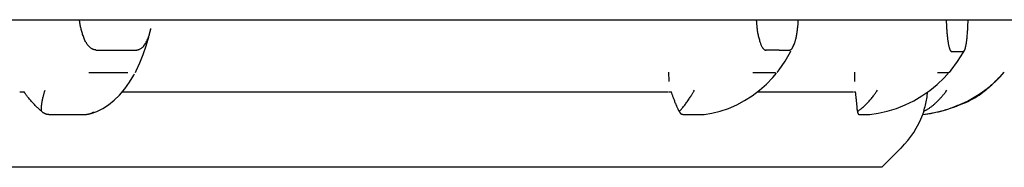
# Model space of a CAD drawing. Extents: x 100 to 4100, y 100 to 2870.
# Drawn here: x 1304 to 1309, y 1661 to 1662 of the extents above; entities that cross this region are included whole.
import ezdxf

# ---------------------------------------------------------------- set-up
doc = ezdxf.new("R2010")
doc.units = 0
doc.header["$LTSCALE"] = 8
doc.layers.add('2-0', color=5, linetype='CONTINUOUS')

msp = doc.modelspace()

# ---------------------------------------------------------------- linework, layer by layer
at = {"layer": '2-0', "color": 5, "linetype": 'CONTINUOUS'}
for p, q in [((1289.1282, 1662.0906), (1311.1282, 1662.0906)), ((1304.6214, 1662.0868), (1304.6209, 1662.0906)), ((1304.6216, 1662.0854), (1304.6214, 1662.0868)), ((1304.6219, 1662.0838), (1304.6216, 1662.0854)), ((1304.6222, 1662.0819), (1304.6219, 1662.0838)), ((1304.6225, 1662.0797), (1304.6222, 1662.0819)), ((1304.6229, 1662.0773), (1304.6225, 1662.0797)), ((1304.6233, 1662.0747), (1304.6229, 1662.0773)), ((1304.6238, 1662.0718), (1304.6233, 1662.0747)), ((1304.6243, 1662.0687), (1304.6238, 1662.0718)), ((1308.1279, 1662.0906), (1308.1283, 1662.0853)), ((1308.1283, 1662.0853), (1308.1285, 1662.083)), ((1308.1285, 1662.083), (1308.1287, 1662.0803)), ((1308.1287, 1662.0803), (1308.129, 1662.0772)), ((1308.129, 1662.0772), (1308.1293, 1662.0737)), ((1308.1293, 1662.0737), (1308.1296, 1662.0699)), ((1308.3447, 1662.0687), (1308.345, 1662.0723)), ((1308.345, 1662.0723), (1308.3453, 1662.0756)), ((1308.3453, 1662.0756), (1308.3456, 1662.0786)), ((1308.3456, 1662.0786), (1308.3458, 1662.0812)), ((1308.3458, 1662.0812), (1308.346, 1662.0834)), ((1308.346, 1662.0834), (1308.3461, 1662.0853)), ((1308.3461, 1662.0853), (1308.3465, 1662.0906)), ((1309.1122, 1662.0906), (1309.1123, 1662.0878)), ((1309.1123, 1662.0878), (1309.1124, 1662.0866)), ((1309.1124, 1662.0866), (1309.1124, 1662.0851)), ((1309.1124, 1662.0851), (1309.1125, 1662.0834)), ((1309.1125, 1662.0834), (1309.1126, 1662.0814)), ((1309.1126, 1662.0814), (1309.1127, 1662.0792)), ((1309.1127, 1662.0792), (1309.1128, 1662.0767)), ((1309.1128, 1662.0767), (1309.1129, 1662.0739)), ((1309.1129, 1662.0739), (1309.1131, 1662.0708)), ((1309.1131, 1662.0708), (1309.1132, 1662.0676)), ((1309.225, 1662.0678), (1309.2251, 1662.0715)), ((1309.2251, 1662.0715), (1309.2253, 1662.0749)), ((1309.2253, 1662.0749), (1309.2254, 1662.078)), ((1309.2254, 1662.078), (1309.2255, 1662.0807)), ((1309.2255, 1662.0807), (1309.2256, 1662.0831)), ((1309.2256, 1662.0831), (1309.2257, 1662.0851)), ((1309.2257, 1662.0851), (1309.2258, 1662.0906)), ((1304.6249, 1662.0653), (1304.6243, 1662.0687)), ((1304.6255, 1662.0616), (1304.6249, 1662.0653)), ((1304.6263, 1662.0578), (1304.6255, 1662.0616)), ((1304.6271, 1662.0537), (1304.6263, 1662.0578)), ((1304.628, 1662.0493), (1304.6271, 1662.0537)), ((1304.6291, 1662.0447), (1304.628, 1662.0493)), ((1304.6302, 1662.0399), (1304.6291, 1662.0447)), ((1304.6315, 1662.0349), (1304.6302, 1662.0399)), ((1304.6329, 1662.0297), (1304.6315, 1662.0349)), ((1304.6343, 1662.0244), (1304.6329, 1662.0297)), ((1304.6359, 1662.019), (1304.6343, 1662.0244)), ((1304.6376, 1662.0136), (1304.6359, 1662.019)), ((1304.9807, 1662.0015), (1304.9913, 1662.0458)), ((1304.9843, 1662.0171), (1304.9853, 1662.0209)), ((1304.9853, 1662.0209), (1304.9863, 1662.0244)), ((1304.9863, 1662.0244), (1304.9871, 1662.0277)), ((1304.9871, 1662.0277), (1304.9879, 1662.0306)), ((1304.9879, 1662.0306), (1304.9885, 1662.0334)), ((1304.9885, 1662.0334), (1304.9891, 1662.0358)), ((1304.9891, 1662.0358), (1304.9896, 1662.038)), ((1304.9896, 1662.038), (1304.99, 1662.0398)), ((1304.99, 1662.0398), (1304.9904, 1662.0414)), ((1304.9904, 1662.0414), (1304.9913, 1662.0458)), ((1308.1296, 1662.0699), (1308.13, 1662.0658)), ((1308.13, 1662.0658), (1308.1304, 1662.0615)), ((1308.1304, 1662.0615), (1308.1308, 1662.0571)), ((1308.1308, 1662.0571), (1308.1312, 1662.0525)), ((1308.1312, 1662.0525), (1308.1317, 1662.0479)), ((1308.1317, 1662.0479), (1308.1322, 1662.0431)), ((1308.1322, 1662.0431), (1308.1328, 1662.0382)), ((1308.1328, 1662.0382), (1308.1335, 1662.0332)), ((1308.1335, 1662.0332), (1308.1343, 1662.0281)), ((1308.1343, 1662.0281), (1308.1352, 1662.0229)), ((1308.1352, 1662.0229), (1308.1362, 1662.0176)), ((1308.338, 1662.0145), (1308.3388, 1662.0198)), ((1308.3388, 1662.0198), (1308.3397, 1662.0252)), ((1308.3397, 1662.0252), (1308.3405, 1662.0306)), ((1308.3405, 1662.0306), (1308.3412, 1662.0359)), ((1308.3412, 1662.0359), (1308.3418, 1662.0412)), ((1308.3418, 1662.0412), (1308.3424, 1662.0463)), ((1308.3424, 1662.0463), (1308.343, 1662.0513)), ((1308.343, 1662.0513), (1308.3435, 1662.0561)), ((1308.3435, 1662.0561), (1308.3439, 1662.0606)), ((1308.3439, 1662.0606), (1308.3444, 1662.0648)), ((1308.3444, 1662.0648), (1308.3447, 1662.0687)), ((1309.1132, 1662.0676), (1309.1134, 1662.064)), ((1309.1134, 1662.064), (1309.1136, 1662.0602)), ((1309.1136, 1662.0602), (1309.1139, 1662.0562)), ((1309.1139, 1662.0562), (1309.1141, 1662.0519)), ((1309.1141, 1662.0519), (1309.1144, 1662.0474)), ((1309.1144, 1662.0474), (1309.1147, 1662.0426)), ((1309.1147, 1662.0426), (1309.1151, 1662.0377)), ((1309.1151, 1662.0377), (1309.1154, 1662.0325)), ((1309.1154, 1662.0325), (1309.1159, 1662.0271)), ((1309.1159, 1662.0271), (1309.1163, 1662.0216)), ((1309.1163, 1662.0216), (1309.1168, 1662.016)), ((1309.2221, 1662.0168), (1309.2225, 1662.0224)), ((1309.2225, 1662.0224), (1309.2229, 1662.028)), ((1309.2229, 1662.028), (1309.2232, 1662.0335)), ((1309.2232, 1662.0335), (1309.2236, 1662.039)), ((1309.2236, 1662.039), (1309.2239, 1662.0444)), ((1309.2239, 1662.0444), (1309.2241, 1662.0495)), ((1309.2241, 1662.0495), (1309.2244, 1662.0545)), ((1309.2244, 1662.0545), (1309.2246, 1662.0592)), ((1309.2246, 1662.0592), (1309.2248, 1662.0637)), ((1309.2248, 1662.0637), (1309.225, 1662.0678)), ((1304.6394, 1662.0082), (1304.6376, 1662.0136)), ((1304.6413, 1662.0029), (1304.6394, 1662.0082)), ((1304.6433, 1661.9977), (1304.6413, 1662.0029)), ((1304.6453, 1661.9926), (1304.6433, 1661.9977)), ((1304.6474, 1661.9877), (1304.6453, 1661.9926)), ((1304.6496, 1661.983), (1304.6474, 1661.9877)), ((1304.6519, 1661.9785), (1304.6496, 1661.983)), ((1304.6542, 1661.9742), (1304.6519, 1661.9785)), ((1304.6567, 1661.9701), (1304.6542, 1661.9742)), ((1304.6592, 1661.9662), (1304.6567, 1661.9701)), ((1304.9619, 1661.9651), (1304.9648, 1661.9699)), ((1304.9648, 1661.9699), (1304.9675, 1661.9749)), ((1304.9673, 1661.9549), (1304.9807, 1662.0015)), ((1304.9675, 1661.9749), (1304.9701, 1661.98)), ((1304.9701, 1661.98), (1304.9726, 1661.9851)), ((1304.9726, 1661.9851), (1304.9748, 1661.9902)), ((1304.9748, 1661.9902), (1304.9768, 1661.9951)), ((1304.9768, 1661.9951), (1304.9786, 1661.9999)), ((1304.9786, 1661.9999), (1304.9803, 1662.0045)), ((1304.9803, 1662.0045), (1304.9818, 1662.0089)), ((1304.9818, 1662.0089), (1304.9831, 1662.0131)), ((1304.9831, 1662.0131), (1304.9843, 1662.0171)), ((1308.1362, 1662.0176), (1308.1373, 1662.0122)), ((1308.1373, 1662.0122), (1308.1385, 1662.0068)), ((1308.1385, 1662.0068), (1308.1399, 1662.0014)), ((1308.1399, 1662.0014), (1308.1413, 1661.9961)), ((1308.1413, 1661.9961), (1308.1427, 1661.9909)), ((1308.1427, 1661.9909), (1308.1441, 1661.9859)), ((1308.1441, 1661.9859), (1308.1455, 1661.9812)), ((1308.1455, 1661.9812), (1308.1469, 1661.9767)), ((1308.1469, 1661.9767), (1308.1482, 1661.9726)), ((1308.1482, 1661.9726), (1308.1494, 1661.9689)), ((1308.1494, 1661.9689), (1308.1506, 1661.9654)), ((1308.326, 1661.9673), (1308.3267, 1661.969)), ((1308.3267, 1661.969), (1308.3274, 1661.971)), ((1308.3274, 1661.971), (1308.3282, 1661.9733)), ((1308.3282, 1661.9733), (1308.3291, 1661.976)), ((1308.3291, 1661.976), (1308.3301, 1661.979)), ((1308.3301, 1661.979), (1308.331, 1661.9824)), ((1308.331, 1661.9824), (1308.332, 1661.9861)), ((1308.332, 1661.9861), (1308.333, 1661.9902)), ((1308.333, 1661.9902), (1308.3341, 1661.9946)), ((1308.3341, 1661.9946), (1308.3351, 1661.9993)), ((1308.3351, 1661.9993), (1308.3361, 1662.0042)), ((1308.3361, 1662.0042), (1308.337, 1662.0093)), ((1308.337, 1662.0093), (1308.338, 1662.0145)), ((1309.1168, 1662.016), (1309.1173, 1662.0104)), ((1309.1173, 1662.0104), (1309.1179, 1662.0049)), ((1309.1179, 1662.0049), (1309.1185, 1661.9994)), ((1309.1185, 1661.9994), (1309.1191, 1661.994)), ((1309.1191, 1661.994), (1309.1197, 1661.9889)), ((1309.1197, 1661.9889), (1309.1204, 1661.9839)), ((1309.1204, 1661.9839), (1309.1211, 1661.9791)), ((1309.1211, 1661.9791), (1309.1218, 1661.9745)), ((1309.1218, 1661.9745), (1309.1226, 1661.9701)), ((1309.1226, 1661.9701), (1309.1233, 1661.9659)), ((1309.2168, 1661.9678), (1309.2172, 1661.9707)), ((1309.2172, 1661.9707), (1309.2177, 1661.9739)), ((1309.2177, 1661.9739), (1309.2182, 1661.9775)), ((1309.2182, 1661.9775), (1309.2187, 1661.9814)), ((1309.2187, 1661.9814), (1309.2193, 1661.9857)), ((1309.2193, 1661.9857), (1309.2198, 1661.9904)), ((1309.2198, 1661.9904), (1309.2203, 1661.9953)), ((1309.2203, 1661.9953), (1309.2207, 1662.0004)), ((1309.2207, 1662.0004), (1309.2212, 1662.0057)), ((1309.2212, 1662.0057), (1309.2217, 1662.0112)), ((1309.2217, 1662.0112), (1309.2221, 1662.0168)), ((1304.6617, 1661.9625), (1304.6592, 1661.9662)), ((1304.6643, 1661.9591), (1304.6617, 1661.9625)), ((1304.667, 1661.9559), (1304.6643, 1661.9591)), ((1304.6697, 1661.9529), (1304.667, 1661.9559)), ((1304.6724, 1661.9502), (1304.6697, 1661.9529)), ((1304.675, 1661.9477), (1304.6724, 1661.9502)), ((1304.6776, 1661.9455), (1304.675, 1661.9477)), ((1304.6801, 1661.9435), (1304.6776, 1661.9455)), ((1304.6826, 1661.9418), (1304.6801, 1661.9435)), ((1304.6849, 1661.9403), (1304.6826, 1661.9418)), ((1304.687, 1661.939), (1304.6849, 1661.9403)), ((1304.6891, 1661.938), (1304.687, 1661.939)), ((1304.691, 1661.9372), (1304.6891, 1661.938)), ((1304.6928, 1661.9365), (1304.691, 1661.9372)), ((1304.6945, 1661.9359), (1304.6928, 1661.9365)), ((1304.6961, 1661.9355), (1304.6945, 1661.9359)), ((1304.6975, 1661.9352), (1304.6961, 1661.9355)), ((1304.6989, 1661.9349), (1304.6975, 1661.9352)), ((1304.7001, 1661.9347), (1304.6989, 1661.9349)), ((1304.7011, 1661.9346), (1304.7001, 1661.9347)), ((1304.7021, 1661.9345), (1304.7011, 1661.9346)), ((1304.703, 1661.9344), (1304.7021, 1661.9345)), ((1304.7037, 1661.9344), (1304.703, 1661.9344)), ((1304.7043, 1661.9343), (1304.7037, 1661.9344)), ((1304.7048, 1661.9343), (1304.7043, 1661.9343)), ((1304.706, 1661.9343), (1304.7048, 1661.9343)), ((1304.7061, 1661.9335), (1304.9159, 1661.9334)), ((1304.913, 1661.9335), (1304.9149, 1661.9335)), ((1304.9149, 1661.9335), (1304.9157, 1661.9335)), ((1304.9157, 1661.9335), (1304.9167, 1661.9335)), ((1304.9167, 1661.9335), (1304.9179, 1661.9336)), ((1304.9179, 1661.9336), (1304.9193, 1661.9338)), ((1304.9193, 1661.9338), (1304.9209, 1661.9341)), ((1304.9209, 1661.9341), (1304.9227, 1661.9345)), ((1304.9227, 1661.9345), (1304.9248, 1661.935)), ((1304.9248, 1661.935), (1304.9272, 1661.9358)), ((1304.9272, 1661.9358), (1304.9299, 1661.9368)), ((1304.9299, 1661.9368), (1304.9328, 1661.938)), ((1304.9328, 1661.938), (1304.9358, 1661.9395)), ((1304.9358, 1661.9395), (1304.939, 1661.9413)), ((1304.939, 1661.9413), (1304.9424, 1661.9435)), ((1304.9424, 1661.9435), (1304.9457, 1661.946)), ((1304.9457, 1661.946), (1304.9491, 1661.949)), ((1304.9491, 1661.949), (1304.9524, 1661.9524)), ((1304.9519, 1661.9099), (1304.9673, 1661.9549)), ((1304.9524, 1661.9524), (1304.9557, 1661.9562)), ((1304.9557, 1661.9562), (1304.9588, 1661.9605)), ((1304.9588, 1661.9605), (1304.9619, 1661.9651)), ((1308.1506, 1661.9654), (1308.1518, 1661.9622)), ((1308.1518, 1661.9622), (1308.153, 1661.9593)), ((1308.153, 1661.9593), (1308.1543, 1661.9565)), ((1308.1543, 1661.9565), (1308.1555, 1661.9539)), ((1308.1555, 1661.9539), (1308.1568, 1661.9514)), ((1308.1568, 1661.9514), (1308.1582, 1661.949)), ((1308.1582, 1661.949), (1308.1596, 1661.9467)), ((1308.1596, 1661.9467), (1308.1611, 1661.9446)), ((1308.1611, 1661.9446), (1308.1626, 1661.9426)), ((1308.1626, 1661.9426), (1308.1641, 1661.9408)), ((1308.1641, 1661.9408), (1308.1656, 1661.9392)), ((1308.1656, 1661.9392), (1308.1671, 1661.9378)), ((1308.1671, 1661.9378), (1308.1686, 1661.9366)), ((1308.1686, 1661.9366), (1308.17, 1661.9356)), ((1308.17, 1661.9356), (1308.1714, 1661.9348)), ((1308.1714, 1661.9348), (1308.1727, 1661.9343)), ((1308.1727, 1661.9343), (1308.1739, 1661.9338)), ((1308.1739, 1661.9338), (1308.175, 1661.9335)), ((1308.175, 1661.9335), (1308.176, 1661.9333)), ((1308.176, 1661.9333), (1308.1768, 1661.9332)), ((1308.1768, 1661.9332), (1308.1792, 1661.933)), ((1308.2778, 1661.8757), (1308.3053, 1661.9234)), ((1308.2978, 1661.933), (1308.2982, 1661.933)), ((1308.2982, 1661.933), (1308.2984, 1661.933)), ((1308.2984, 1661.933), (1308.2986, 1661.933)), ((1308.2986, 1661.933), (1308.2989, 1661.9331)), ((1308.2989, 1661.9331), (1308.2992, 1661.9331)), ((1308.2992, 1661.9331), (1308.2996, 1661.9332)), ((1308.2996, 1661.9332), (1308.3002, 1661.9333)), ((1308.3002, 1661.9333), (1308.3008, 1661.9334)), ((1308.3008, 1661.9334), (1308.3016, 1661.9336)), ((1308.3016, 1661.9336), (1308.3025, 1661.9339)), ((1308.3025, 1661.9339), (1308.3036, 1661.9342)), ((1308.3036, 1661.9342), (1308.3047, 1661.9346)), ((1308.3047, 1661.9346), (1308.3059, 1661.9351)), ((1308.3053, 1661.9234), (1308.308, 1661.9289)), ((1308.3059, 1661.9351), (1308.3071, 1661.9356)), ((1308.3071, 1661.9356), (1308.3083, 1661.9363)), ((1308.3083, 1661.9363), (1308.3095, 1661.937)), ((1308.3095, 1661.937), (1308.3106, 1661.9379)), ((1308.3106, 1661.9379), (1308.3117, 1661.9389)), ((1308.3117, 1661.9389), (1308.3126, 1661.94)), ((1308.3126, 1661.94), (1308.3135, 1661.9411)), ((1308.3135, 1661.9411), (1308.3144, 1661.9424)), ((1308.3144, 1661.9424), (1308.3152, 1661.9436)), ((1308.3152, 1661.9436), (1308.3159, 1661.9449)), ((1308.3159, 1661.9449), (1308.3166, 1661.9462)), ((1308.3166, 1661.9462), (1308.3172, 1661.9474)), ((1308.3172, 1661.9474), (1308.3178, 1661.9486)), ((1308.3178, 1661.9486), (1308.3184, 1661.9498)), ((1308.3184, 1661.9498), (1308.3189, 1661.9508)), ((1308.3189, 1661.9508), (1308.3194, 1661.9518)), ((1308.3194, 1661.9518), (1308.3198, 1661.9527)), ((1308.3198, 1661.9527), (1308.3202, 1661.9535)), ((1308.3202, 1661.9535), (1308.3205, 1661.9542)), ((1308.3205, 1661.9542), (1308.3215, 1661.9562)), ((1308.3215, 1661.9562), (1308.3242, 1661.9627)), ((1308.3242, 1661.9627), (1308.3255, 1661.9659)), ((1308.3255, 1661.9659), (1308.326, 1661.9673)), ((1309.1233, 1661.9659), (1309.1241, 1661.962)), ((1309.1241, 1661.962), (1309.1249, 1661.9582)), ((1309.1249, 1661.9582), (1309.1256, 1661.9547)), ((1309.1256, 1661.9547), (1309.1264, 1661.9514)), ((1309.1264, 1661.9514), (1309.1272, 1661.9483)), ((1309.1272, 1661.9483), (1309.128, 1661.9455)), ((1309.128, 1661.9455), (1309.1288, 1661.9428)), ((1309.1288, 1661.9428), (1309.1296, 1661.9404)), ((1309.1296, 1661.9404), (1309.1304, 1661.9383)), ((1309.1304, 1661.9383), (1309.1312, 1661.9364)), ((1309.1312, 1661.9364), (1309.132, 1661.9347)), ((1309.132, 1661.9347), (1309.1327, 1661.9332)), ((1309.1327, 1661.9332), (1309.1335, 1661.9319)), ((1309.1335, 1661.9319), (1309.1342, 1661.9308)), ((1309.1342, 1661.9308), (1309.1349, 1661.9299)), ((1309.1349, 1661.9299), (1309.1356, 1661.9291)), ((1309.1356, 1661.9291), (1309.1362, 1661.9285)), ((1309.1362, 1661.9285), (1309.1368, 1661.9279)), ((1309.1368, 1661.9279), (1309.1374, 1661.9275)), ((1309.1374, 1661.9275), (1309.1379, 1661.9271)), ((1309.1379, 1661.9271), (1309.1383, 1661.9269)), ((1309.1383, 1661.9269), (1309.1387, 1661.9267)), ((1309.1387, 1661.9267), (1309.139, 1661.9265)), ((1309.139, 1661.9265), (1309.1393, 1661.9264)), ((1309.1393, 1661.9264), (1309.1396, 1661.9263)), ((1309.1396, 1661.9263), (1309.1403, 1661.9261)), ((1309.1717, 1661.8737), (1309.2017, 1661.9218)), ((1309.2012, 1661.926), (1309.2013, 1661.926)), ((1309.2013, 1661.926), (1309.2013, 1661.926)), ((1309.2013, 1661.926), (1309.2014, 1661.926)), ((1309.2014, 1661.926), (1309.2014, 1661.926)), ((1309.2014, 1661.926), (1309.2015, 1661.926)), ((1309.2015, 1661.926), (1309.2016, 1661.926)), ((1309.2016, 1661.926), (1309.2018, 1661.926)), ((1309.2017, 1661.9218), (1309.2073, 1661.9318)), ((1309.2018, 1661.926), (1309.2019, 1661.9261)), ((1309.2019, 1661.9261), (1309.2021, 1661.9261)), ((1309.2021, 1661.9261), (1309.2024, 1661.9262)), ((1309.2024, 1661.9262), (1309.2026, 1661.9263)), ((1309.2026, 1661.9263), (1309.2029, 1661.9264)), ((1309.2029, 1661.9264), (1309.2032, 1661.9265)), ((1309.2032, 1661.9265), (1309.2035, 1661.9266)), ((1309.2035, 1661.9266), (1309.2038, 1661.9268)), ((1309.2038, 1661.9268), (1309.2041, 1661.927)), ((1309.2041, 1661.927), (1309.2044, 1661.9272)), ((1309.2044, 1661.9272), (1309.2047, 1661.9274)), ((1309.2047, 1661.9274), (1309.2049, 1661.9277)), ((1309.2049, 1661.9277), (1309.2052, 1661.928)), ((1309.2052, 1661.928), (1309.2054, 1661.9283)), ((1309.2054, 1661.9283), (1309.2056, 1661.9286)), ((1309.2056, 1661.9286), (1309.2058, 1661.9289)), ((1309.2058, 1661.9289), (1309.206, 1661.9292)), ((1309.206, 1661.9292), (1309.2061, 1661.9296)), ((1309.2061, 1661.9296), (1309.2063, 1661.9299)), ((1309.2063, 1661.9299), (1309.2065, 1661.9301)), ((1309.2065, 1661.9301), (1309.2066, 1661.9304)), ((1309.2066, 1661.9304), (1309.2067, 1661.9307)), ((1309.2067, 1661.9307), (1309.2069, 1661.9309)), ((1309.2069, 1661.9309), (1309.207, 1661.9311)), ((1309.207, 1661.9311), (1309.2071, 1661.9313)), ((1309.2071, 1661.9313), (1309.2073, 1661.9317)), ((1309.2073, 1661.9317), (1309.2074, 1661.932)), ((1309.2074, 1661.932), (1309.2075, 1661.9321)), ((1309.2075, 1661.9321), (1309.2076, 1661.9323)), ((1309.2076, 1661.9323), (1309.2077, 1661.9324)), ((1309.2077, 1661.9324), (1309.2078, 1661.9327)), ((1309.2078, 1661.9327), (1309.2079, 1661.933)), ((1309.2079, 1661.933), (1309.2081, 1661.9333)), ((1309.2081, 1661.9333), (1309.2083, 1661.9338)), ((1309.2083, 1661.9338), (1309.2085, 1661.9343)), ((1309.2085, 1661.9343), (1309.2088, 1661.935)), ((1309.2088, 1661.935), (1309.2091, 1661.9357)), ((1309.2091, 1661.9357), (1309.2095, 1661.9365)), ((1309.2095, 1661.9365), (1309.2098, 1661.9374)), ((1309.2098, 1661.9374), (1309.2102, 1661.9383)), ((1309.2102, 1661.9383), (1309.2105, 1661.9393)), ((1309.2105, 1661.9393), (1309.2109, 1661.9403)), ((1309.2109, 1661.9403), (1309.2112, 1661.9413)), ((1309.2112, 1661.9413), (1309.2115, 1661.9423)), ((1309.2115, 1661.9423), (1309.2118, 1661.9433)), ((1309.2118, 1661.9433), (1309.2121, 1661.9444)), ((1309.2121, 1661.9444), (1309.2124, 1661.9454)), ((1309.2124, 1661.9454), (1309.2126, 1661.9464)), ((1309.2126, 1661.9464), (1309.2128, 1661.9474)), ((1309.2128, 1661.9474), (1309.213, 1661.9484)), ((1309.213, 1661.9484), (1309.2132, 1661.9493)), ((1309.2132, 1661.9493), (1309.2134, 1661.9503)), ((1309.2134, 1661.9503), (1309.2136, 1661.9512)), ((1309.2136, 1661.9512), (1309.2138, 1661.952)), ((1309.2138, 1661.952), (1309.2139, 1661.9528)), ((1309.2139, 1661.9528), (1309.2141, 1661.9535)), ((1309.2141, 1661.9535), (1309.2142, 1661.9542)), ((1309.2142, 1661.9542), (1309.2143, 1661.9548)), ((1309.2143, 1661.9548), (1309.2146, 1661.9563)), ((1309.2146, 1661.9563), (1309.2153, 1661.9599)), ((1309.2153, 1661.9599), (1309.2156, 1661.9614)), ((1309.2156, 1661.9614), (1309.216, 1661.9632)), ((1309.216, 1661.9632), (1309.2163, 1661.9653)), ((1309.2163, 1661.9653), (1309.2168, 1661.9678)), ((1304.9154, 1661.8258), (1304.9346, 1661.8668)), ((1304.9346, 1661.8668), (1304.9519, 1661.9099)), ((1308.2468, 1661.8309), (1308.2778, 1661.8757)), ((1309.1377, 1661.8284), (1309.1717, 1661.8737)), ((1304.6703, 1661.8176), (1304.8709, 1661.8176)), ((1304.9113, 1661.8179), (1304.9154, 1661.8258)), ((1307.674, 1661.8181), (1307.6753, 1661.7699)), ((1308.1111, 1661.8176), (1308.227, 1661.8176)), ((1308.2367, 1661.8178), (1308.2468, 1661.8309)), ((1308.6366, 1661.8181), (1308.6373, 1661.7699)), ((1309.0666, 1661.8176), (1309.1266, 1661.8176)), ((1309.1022, 1661.7895), (1309.1285, 1661.8182)), ((1309.1289, 1661.8178), (1309.1377, 1661.8284)), ((1304.8558, 1661.7321), (1304.8805, 1661.7667)), ((1304.8805, 1661.7667), (1304.9032, 1661.8039)), ((1304.9032, 1661.8039), (1304.9063, 1661.8097)), ((1308.1805, 1661.757), (1308.214, 1661.7917)), ((1308.214, 1661.7917), (1308.2322, 1661.8132)), ((1309.0662, 1661.7553), (1309.1022, 1661.7895)), ((1309.3607, 1661.765), (1309.3553, 1661.7599)), ((1309.3553, 1661.7599), (1309.3607, 1661.765)), ((1309.3607, 1661.765), (1309.3757, 1661.7795)), ((1309.3651, 1661.7692), (1309.3607, 1661.765)), ((1309.3757, 1661.7795), (1309.3651, 1661.7692)), ((1304.3121, 1661.7167), (1304.3343, 1661.7167)), ((1304.3374, 1661.7121), (1304.3343, 1661.7167)), ((1304.4386, 1661.7119), (1304.4394, 1661.7145)), ((1304.4394, 1661.7145), (1304.4401, 1661.7169)), ((1304.4401, 1661.7169), (1304.4407, 1661.719)), ((1304.4407, 1661.719), (1304.4412, 1661.7208)), ((1304.4412, 1661.7208), (1304.4427, 1661.7258)), ((1304.8291, 1661.7006), (1304.8558, 1661.7321)), ((1304.8434, 1661.7175), (1307.6723, 1661.7175)), ((1307.6749, 1661.7167), (1307.6882, 1661.7167)), ((1307.6903, 1661.7104), (1307.6882, 1661.7167)), ((1307.7995, 1661.7112), (1307.8011, 1661.714)), ((1307.8011, 1661.714), (1307.8026, 1661.7165)), ((1307.8026, 1661.7165), (1307.8039, 1661.7187)), ((1307.8039, 1661.7187), (1307.8049, 1661.7206)), ((1307.8049, 1661.7206), (1307.8079, 1661.7258)), ((1308.107, 1661.6966), (1308.1447, 1661.7252)), ((1308.1346, 1661.7175), (1308.6322, 1661.7175)), ((1308.1447, 1661.7252), (1308.1805, 1661.757)), ((1308.6351, 1661.7167), (1308.6424, 1661.7167)), ((1308.6432, 1661.7105), (1308.6424, 1661.7167)), ((1308.7456, 1661.7107), (1308.7475, 1661.7136)), ((1308.7475, 1661.7136), (1308.7493, 1661.7162)), ((1308.7493, 1661.7162), (1308.7508, 1661.7185)), ((1308.7508, 1661.7185), (1308.7521, 1661.7204)), ((1308.7521, 1661.7204), (1308.7555, 1661.7258)), ((1308.9869, 1661.6957), (1309.0276, 1661.724)), ((1309.0276, 1661.724), (1309.0662, 1661.7553)), ((1309.1048, 1661.7109), (1309.1065, 1661.7132)), ((1309.1065, 1661.7132), (1309.1081, 1661.7154)), ((1309.1081, 1661.7154), (1309.1096, 1661.7175)), ((1309.1096, 1661.7175), (1309.1109, 1661.7194)), ((1309.1109, 1661.7194), (1309.112, 1661.7211)), ((1309.112, 1661.7211), (1309.1153, 1661.7258)), ((1309.301, 1661.7134), (1309.2918, 1661.7068)), ((1309.2918, 1661.7067), (1309.301, 1661.7134)), ((1309.3099, 1661.7202), (1309.301, 1661.7134)), ((1309.301, 1661.7134), (1309.3099, 1661.7202)), ((1309.3186, 1661.7271), (1309.3099, 1661.7202)), ((1309.3099, 1661.7202), (1309.3186, 1661.7271)), ((1309.3269, 1661.7342), (1309.3186, 1661.7271)), ((1309.3186, 1661.7271), (1309.3269, 1661.7342)), ((1309.3349, 1661.7411), (1309.3269, 1661.7342)), ((1309.3269, 1661.7342), (1309.3349, 1661.7411)), ((1309.3423, 1661.7478), (1309.3349, 1661.7411)), ((1309.3349, 1661.7411), (1309.3423, 1661.7478)), ((1309.3492, 1661.7541), (1309.3423, 1661.7478)), ((1309.3423, 1661.7478), (1309.3492, 1661.7541)), ((1309.3553, 1661.7599), (1309.3492, 1661.7541)), ((1309.3492, 1661.7541), (1309.3553, 1661.7599)), ((1304.3385, 1661.7105), (1304.3374, 1661.7121)), ((1304.3398, 1661.7085), (1304.3385, 1661.7105)), ((1304.3414, 1661.7063), (1304.3398, 1661.7085)), ((1304.3431, 1661.7038), (1304.3414, 1661.7063)), ((1304.3451, 1661.7011), (1304.3431, 1661.7038)), ((1304.3474, 1661.6981), (1304.3451, 1661.7011)), ((1304.3499, 1661.6948), (1304.3474, 1661.6981)), ((1304.3526, 1661.6913), (1304.3499, 1661.6948)), ((1304.3555, 1661.6876), (1304.3526, 1661.6913)), ((1304.3587, 1661.6837), (1304.3555, 1661.6876)), ((1304.362, 1661.6797), (1304.3587, 1661.6837)), ((1304.3655, 1661.6756), (1304.362, 1661.6797)), ((1304.3691, 1661.6714), (1304.3655, 1661.6756)), ((1304.3728, 1661.6672), (1304.3691, 1661.6714)), ((1304.3765, 1661.663), (1304.3728, 1661.6672)), ((1304.3804, 1661.6589), (1304.3765, 1661.663)), ((1304.4265, 1661.6594), (1304.4272, 1661.664)), ((1304.4272, 1661.664), (1304.428, 1661.6686)), ((1304.428, 1661.6686), (1304.4289, 1661.6732)), ((1304.4289, 1661.6732), (1304.4298, 1661.6777)), ((1304.4298, 1661.6777), (1304.4308, 1661.6821)), ((1304.4308, 1661.6821), (1304.4318, 1661.6865)), ((1304.4318, 1661.6865), (1304.4329, 1661.6907)), ((1304.4329, 1661.6907), (1304.4339, 1661.6947)), ((1304.4339, 1661.6947), (1304.4349, 1661.6986)), ((1304.4349, 1661.6986), (1304.4359, 1661.7023)), ((1304.4359, 1661.7023), (1304.4369, 1661.7057)), ((1304.4369, 1661.7057), (1304.4378, 1661.7089)), ((1304.4378, 1661.7089), (1304.4386, 1661.7119)), ((1304.7719, 1661.6498), (1304.8011, 1661.6732)), ((1304.8011, 1661.6732), (1304.8291, 1661.7006)), ((1307.691, 1661.7082), (1307.6903, 1661.7104)), ((1307.6919, 1661.7056), (1307.691, 1661.7082)), ((1307.6929, 1661.7027), (1307.6919, 1661.7056)), ((1307.6939, 1661.6995), (1307.6929, 1661.7027)), ((1307.6951, 1661.6962), (1307.6939, 1661.6995)), ((1307.6964, 1661.6926), (1307.6951, 1661.6962)), ((1307.6977, 1661.6889), (1307.6964, 1661.6926)), ((1307.6991, 1661.6851), (1307.6977, 1661.6889)), ((1307.7006, 1661.6812), (1307.6991, 1661.6851)), ((1307.7021, 1661.6772), (1307.7006, 1661.6812)), ((1307.7037, 1661.6731), (1307.7021, 1661.6772)), ((1307.7053, 1661.669), (1307.7037, 1661.6731)), ((1307.707, 1661.6649), (1307.7053, 1661.669)), ((1307.7087, 1661.6607), (1307.707, 1661.6649)), ((1307.7672, 1661.6614), (1307.7705, 1661.666)), ((1307.7705, 1661.666), (1307.7737, 1661.6707)), ((1307.7737, 1661.6707), (1307.7769, 1661.6753)), ((1307.7769, 1661.6753), (1307.78, 1661.6799)), ((1307.78, 1661.6799), (1307.783, 1661.6845)), ((1307.783, 1661.6845), (1307.7858, 1661.6889)), ((1307.7858, 1661.6889), (1307.7885, 1661.6931)), ((1307.7885, 1661.6931), (1307.7911, 1661.6972)), ((1307.7911, 1661.6972), (1307.7935, 1661.7011)), ((1307.7935, 1661.7011), (1307.7957, 1661.7047)), ((1307.7957, 1661.7047), (1307.7977, 1661.7081)), ((1307.7977, 1661.7081), (1307.7995, 1661.7112)), ((1308.0266, 1661.6496), (1308.0675, 1661.6714)), ((1308.0675, 1661.6714), (1308.107, 1661.6966)), ((1308.6434, 1661.7083), (1308.6432, 1661.7105)), ((1308.6437, 1661.7058), (1308.6434, 1661.7083)), ((1308.644, 1661.703), (1308.6437, 1661.7058)), ((1308.6444, 1661.6999), (1308.644, 1661.703)), ((1308.6448, 1661.6965), (1308.6444, 1661.6999)), ((1308.6452, 1661.693), (1308.6448, 1661.6965)), ((1308.6456, 1661.6894), (1308.6452, 1661.693)), ((1308.646, 1661.6856), (1308.6456, 1661.6894)), ((1308.6465, 1661.6817), (1308.646, 1661.6856)), ((1308.6469, 1661.6778), (1308.6465, 1661.6817)), ((1308.6474, 1661.6737), (1308.6469, 1661.6778)), ((1308.6478, 1661.6696), (1308.6474, 1661.6737)), ((1308.6482, 1661.6655), (1308.6478, 1661.6696)), ((1308.6486, 1661.6613), (1308.6482, 1661.6655)), ((1308.7045, 1661.6595), (1308.7088, 1661.6641)), ((1308.7088, 1661.6641), (1308.7131, 1661.6688)), ((1308.7131, 1661.6688), (1308.7172, 1661.6735)), ((1308.7172, 1661.6735), (1308.7211, 1661.6782)), ((1308.7211, 1661.6782), (1308.7249, 1661.6829)), ((1308.7249, 1661.6829), (1308.7285, 1661.6875)), ((1308.7285, 1661.6875), (1308.732, 1661.6919)), ((1308.732, 1661.6919), (1308.7352, 1661.6962)), ((1308.7352, 1661.6962), (1308.7381, 1661.7003)), ((1308.7381, 1661.7003), (1308.7409, 1661.704)), ((1308.7409, 1661.704), (1308.7433, 1661.7075)), ((1308.7433, 1661.7075), (1308.7456, 1661.7107)), ((1308.8999, 1661.6492), (1308.9442, 1661.6708)), ((1308.9442, 1661.6708), (1308.9869, 1661.6957)), ((1309.0599, 1661.6617), (1309.0617, 1661.6634)), ((1309.0617, 1661.6634), (1309.0633, 1661.665)), ((1309.0633, 1661.665), (1309.0647, 1661.6663)), ((1309.0647, 1661.6663), (1309.0686, 1661.6702)), ((1309.0686, 1661.6702), (1309.0714, 1661.673)), ((1309.0714, 1661.673), (1309.0726, 1661.6742)), ((1309.0726, 1661.6742), (1309.074, 1661.6757)), ((1309.074, 1661.6757), (1309.0757, 1661.6773)), ((1309.0757, 1661.6773), (1309.0774, 1661.6791)), ((1309.0774, 1661.6791), (1309.0794, 1661.6811)), ((1309.0794, 1661.6811), (1309.0814, 1661.6832)), ((1309.0814, 1661.6832), (1309.0834, 1661.6853)), ((1309.0834, 1661.6853), (1309.0855, 1661.6875)), ((1309.0855, 1661.6875), (1309.0875, 1661.6898)), ((1309.0875, 1661.6898), (1309.0896, 1661.692)), ((1309.0896, 1661.692), (1309.0916, 1661.6943)), ((1309.0916, 1661.6943), (1309.0935, 1661.6966)), ((1309.0935, 1661.6966), (1309.0955, 1661.699)), ((1309.0955, 1661.699), (1309.0974, 1661.7013)), ((1309.0974, 1661.7013), (1309.0993, 1661.7037)), ((1309.0993, 1661.7037), (1309.1012, 1661.7061)), ((1309.1012, 1661.7061), (1309.103, 1661.7085)), ((1309.103, 1661.7085), (1309.1048, 1661.7109)), ((1309.2138, 1661.6626), (1309.2041, 1661.6584)), ((1309.2041, 1661.6584), (1309.2138, 1661.6626)), ((1309.2237, 1661.6672), (1309.2138, 1661.6626)), ((1309.2138, 1661.6626), (1309.2237, 1661.6671)), ((1309.2338, 1661.672), (1309.2237, 1661.6672)), ((1309.2237, 1661.6671), (1309.2338, 1661.672)), ((1309.2437, 1661.6772), (1309.2338, 1661.672)), ((1309.2338, 1661.672), (1309.2437, 1661.6772)), ((1309.2536, 1661.6826), (1309.2437, 1661.6772)), ((1309.2437, 1661.6772), (1309.2536, 1661.6826)), ((1309.2634, 1661.6883), (1309.2536, 1661.6826)), ((1309.2536, 1661.6826), (1309.2634, 1661.6883)), ((1309.273, 1661.6942), (1309.2634, 1661.6883)), ((1309.2634, 1661.6883), (1309.273, 1661.6942)), ((1309.2825, 1661.7004), (1309.273, 1661.6942)), ((1309.273, 1661.6942), (1309.2825, 1661.7004)), ((1309.2918, 1661.7068), (1309.2825, 1661.7004)), ((1309.2825, 1661.7004), (1309.2918, 1661.7067)), ((1304.3842, 1661.6548), (1304.3804, 1661.6589)), ((1304.388, 1661.6508), (1304.3842, 1661.6548)), ((1304.3918, 1661.647), (1304.388, 1661.6508)), ((1304.3954, 1661.6433), (1304.3918, 1661.647)), ((1304.3989, 1661.6398), (1304.3954, 1661.6433)), ((1304.4023, 1661.6365), (1304.3989, 1661.6398)), ((1304.4054, 1661.6335), (1304.4023, 1661.6365)), ((1304.4084, 1661.6308), (1304.4054, 1661.6335)), ((1304.411, 1661.6283), (1304.4084, 1661.6308)), ((1304.4135, 1661.6261), (1304.411, 1661.6283)), ((1304.4156, 1661.6241), (1304.4135, 1661.6261)), ((1304.4176, 1661.6224), (1304.4156, 1661.6241)), ((1304.4193, 1661.6209), (1304.4176, 1661.6224)), ((1304.4207, 1661.6197), (1304.4193, 1661.6209)), ((1304.4218, 1661.6186), (1304.4207, 1661.6197)), ((1304.4246, 1661.6162), (1304.4218, 1661.6186)), ((1304.424, 1661.6292), (1304.4241, 1661.632)), ((1304.424, 1661.6268), (1304.424, 1661.6292)), ((1304.4241, 1661.6246), (1304.424, 1661.6268)), ((1304.4241, 1661.632), (1304.4242, 1661.6351)), ((1304.4241, 1661.6227), (1304.4241, 1661.6246)), ((1304.4242, 1661.6212), (1304.4241, 1661.6227)), ((1304.4242, 1661.6351), (1304.4244, 1661.6386)), ((1304.4243, 1661.6198), (1304.4242, 1661.6212)), ((1304.4244, 1661.6188), (1304.4243, 1661.6198)), ((1304.4244, 1661.6386), (1304.4246, 1661.6423)), ((1304.4246, 1661.6162), (1304.4244, 1661.6188)), ((1304.4246, 1661.6423), (1304.425, 1661.6463)), ((1304.4246, 1661.6162), (1304.4261, 1661.615)), ((1304.425, 1661.6463), (1304.4254, 1661.6506)), ((1304.4254, 1661.6506), (1304.4259, 1661.6549)), ((1304.4259, 1661.6549), (1304.4265, 1661.6594)), ((1304.4261, 1661.615), (1304.4267, 1661.6144)), ((1304.4267, 1661.6144), (1304.4274, 1661.6138)), ((1304.4274, 1661.6138), (1304.4283, 1661.6131)), ((1304.4283, 1661.6131), (1304.4293, 1661.6123)), ((1304.4293, 1661.6123), (1304.4304, 1661.6114)), ((1304.4304, 1661.6114), (1304.4317, 1661.6106)), ((1304.6818, 1661.6056), (1304.7114, 1661.6158)), ((1304.7114, 1661.6158), (1304.7417, 1661.6305)), ((1304.7417, 1661.6305), (1304.7719, 1661.6498)), ((1307.7104, 1661.6566), (1307.7087, 1661.6607)), ((1307.7122, 1661.6524), (1307.7104, 1661.6566)), ((1307.7139, 1661.6483), (1307.7122, 1661.6524)), ((1307.7157, 1661.6444), (1307.7139, 1661.6483)), ((1307.7173, 1661.6405), (1307.7157, 1661.6444)), ((1307.7189, 1661.6369), (1307.7173, 1661.6405)), ((1307.7204, 1661.6336), (1307.7189, 1661.6369)), ((1307.7218, 1661.6305), (1307.7204, 1661.6336)), ((1307.723, 1661.6278), (1307.7218, 1661.6305)), ((1307.7241, 1661.6255), (1307.723, 1661.6278)), ((1307.725, 1661.6235), (1307.7241, 1661.6255)), ((1307.7257, 1661.6219), (1307.725, 1661.6235)), ((1307.7264, 1661.6206), (1307.7257, 1661.6219)), ((1307.7269, 1661.6195), (1307.7264, 1661.6206)), ((1307.7273, 1661.6186), (1307.7269, 1661.6195)), ((1307.7276, 1661.618), (1307.7273, 1661.6186)), ((1307.7279, 1661.6175), (1307.7276, 1661.618)), ((1307.7284, 1661.6162), (1307.7279, 1661.6175)), ((1307.7284, 1661.6162), (1307.7309, 1661.6185)), ((1307.7284, 1661.6162), (1307.7288, 1661.6155)), ((1307.7288, 1661.6155), (1307.729, 1661.6152)), ((1307.729, 1661.6152), (1307.7292, 1661.6148)), ((1307.7292, 1661.6148), (1307.7294, 1661.6143)), ((1307.7294, 1661.6143), (1307.7297, 1661.6138)), ((1307.7297, 1661.6138), (1307.73, 1661.6132)), ((1307.73, 1661.6132), (1307.7303, 1661.6126)), ((1307.7303, 1661.6126), (1307.7307, 1661.6118)), ((1307.7307, 1661.6118), (1307.7312, 1661.6111)), ((1307.7309, 1661.6185), (1307.7319, 1661.6194)), ((1307.7312, 1661.6111), (1307.7317, 1661.6102)), ((1307.7319, 1661.6194), (1307.7332, 1661.6206)), ((1307.7332, 1661.6206), (1307.7347, 1661.622)), ((1307.7347, 1661.622), (1307.7364, 1661.6237)), ((1307.7364, 1661.6237), (1307.7383, 1661.6257)), ((1307.7383, 1661.6257), (1307.7404, 1661.628)), ((1307.7404, 1661.628), (1307.7428, 1661.6305)), ((1307.7428, 1661.6305), (1307.7453, 1661.6335)), ((1307.7453, 1661.6335), (1307.7481, 1661.6367)), ((1307.7481, 1661.6367), (1307.751, 1661.6403)), ((1307.751, 1661.6403), (1307.7541, 1661.6441)), ((1307.7541, 1661.6441), (1307.7573, 1661.6482)), ((1307.7573, 1661.6482), (1307.7606, 1661.6525)), ((1307.7606, 1661.6525), (1307.7639, 1661.6569)), ((1307.7639, 1661.6569), (1307.7672, 1661.6614)), ((1307.8972, 1661.6064), (1307.9411, 1661.617)), ((1307.9411, 1661.617), (1307.9843, 1661.6315)), ((1307.9843, 1661.6315), (1308.0266, 1661.6496)), ((1308.6491, 1661.6571), (1308.6486, 1661.6613)), ((1308.6495, 1661.653), (1308.6491, 1661.6571)), ((1308.6498, 1661.6488), (1308.6495, 1661.653)), ((1308.6502, 1661.6448), (1308.6498, 1661.6488)), ((1308.6505, 1661.6409), (1308.6502, 1661.6448)), ((1308.6508, 1661.6373), (1308.6505, 1661.6409)), ((1308.6511, 1661.6338), (1308.6508, 1661.6373)), ((1308.6514, 1661.6307), (1308.6511, 1661.6338)), ((1308.6516, 1661.628), (1308.6514, 1661.6307)), ((1308.6518, 1661.6256), (1308.6516, 1661.628)), ((1308.6519, 1661.6236), (1308.6518, 1661.6256)), ((1308.6521, 1661.622), (1308.6519, 1661.6236)), ((1308.6522, 1661.6206), (1308.6521, 1661.622)), ((1308.6523, 1661.6195), (1308.6522, 1661.6206)), ((1308.6524, 1661.6187), (1308.6523, 1661.6195)), ((1308.6524, 1661.618), (1308.6524, 1661.6187)), ((1308.6525, 1661.6175), (1308.6524, 1661.618)), ((1308.6526, 1661.6162), (1308.6525, 1661.6175)), ((1308.6526, 1661.6162), (1308.6559, 1661.6183)), ((1308.6526, 1661.6162), (1308.6526, 1661.6159)), ((1308.6526, 1661.6159), (1308.6526, 1661.6157)), ((1308.6526, 1661.6157), (1308.6526, 1661.6155)), ((1308.6526, 1661.6155), (1308.6527, 1661.6153)), ((1308.6527, 1661.6153), (1308.6527, 1661.615)), ((1308.6527, 1661.615), (1308.6527, 1661.6146)), ((1308.6527, 1661.6146), (1308.6527, 1661.6143)), ((1308.6527, 1661.6143), (1308.6528, 1661.6138)), ((1308.6528, 1661.6138), (1308.6528, 1661.6133)), ((1308.6528, 1661.6133), (1308.6529, 1661.6128)), ((1308.6529, 1661.6128), (1308.6529, 1661.6122)), ((1308.6529, 1661.6122), (1308.653, 1661.6116)), ((1308.653, 1661.6116), (1308.6531, 1661.6109)), ((1308.6531, 1661.6109), (1308.6532, 1661.6101)), ((1308.6559, 1661.6183), (1308.6573, 1661.6192)), ((1308.6573, 1661.6192), (1308.6589, 1661.6203)), ((1308.6589, 1661.6203), (1308.6609, 1661.6216)), ((1308.6609, 1661.6216), (1308.6632, 1661.6232)), ((1308.6632, 1661.6232), (1308.6658, 1661.625)), ((1308.6658, 1661.625), (1308.6687, 1661.6272)), ((1308.6687, 1661.6272), (1308.6719, 1661.6296)), ((1308.6719, 1661.6296), (1308.6753, 1661.6324)), ((1308.6753, 1661.6324), (1308.679, 1661.6355)), ((1308.679, 1661.6355), (1308.683, 1661.6389)), ((1308.683, 1661.6389), (1308.6871, 1661.6426)), ((1308.6871, 1661.6426), (1308.6914, 1661.6465)), ((1308.6914, 1661.6465), (1308.6957, 1661.6507)), ((1308.6957, 1661.6507), (1308.7001, 1661.655)), ((1308.7001, 1661.655), (1308.7045, 1661.6595)), ((1308.7594, 1661.6063), (1308.8071, 1661.6169)), ((1308.8071, 1661.6169), (1308.8541, 1661.6312)), ((1308.8541, 1661.6312), (1308.8999, 1661.6492)), ((1308.9941, 1661.611), (1308.994, 1661.6104)), ((1308.9943, 1661.6115), (1308.9941, 1661.611)), ((1308.9945, 1661.612), (1308.9943, 1661.6115)), ((1308.9946, 1661.6125), (1308.9945, 1661.612)), ((1308.9947, 1661.6129), (1308.9946, 1661.6125)), ((1308.9949, 1661.6133), (1308.9947, 1661.6129)), ((1308.995, 1661.6137), (1308.9949, 1661.6133)), ((1308.9951, 1661.6141), (1308.995, 1661.6137)), ((1308.9952, 1661.6144), (1308.9951, 1661.6141)), ((1308.9953, 1661.6147), (1308.9952, 1661.6144)), ((1308.9954, 1661.615), (1308.9953, 1661.6147)), ((1308.9955, 1661.6153), (1308.9954, 1661.615)), ((1308.9956, 1661.6157), (1308.9955, 1661.6155)), ((1308.9955, 1661.6155), (1308.9955, 1661.6153)), ((1308.9957, 1661.6159), (1308.9956, 1661.6157)), ((1308.9958, 1661.6162), (1308.9957, 1661.6159)), ((1308.9958, 1661.6162), (1308.9969, 1661.6168)), ((1308.9969, 1661.6168), (1308.9973, 1661.617)), ((1308.9973, 1661.617), (1308.9979, 1661.6173)), ((1308.9979, 1661.6173), (1308.9987, 1661.6177)), ((1308.9987, 1661.6177), (1308.9996, 1661.6182)), ((1308.9996, 1661.6182), (1309.0007, 1661.6188)), ((1309.0007, 1661.6188), (1309.0021, 1661.6195)), ((1309.0021, 1661.6195), (1309.0037, 1661.6204)), ((1309.0037, 1661.6204), (1309.0056, 1661.6215)), ((1309.0056, 1661.6215), (1309.0078, 1661.6227)), ((1309.0078, 1661.6227), (1309.0103, 1661.6241)), ((1309.0103, 1661.6241), (1309.0129, 1661.6256)), ((1309.0129, 1661.6256), (1309.0158, 1661.6273)), ((1309.0158, 1661.6273), (1309.0188, 1661.6292)), ((1309.0188, 1661.6292), (1309.0219, 1661.6311)), ((1309.0219, 1661.6311), (1309.0251, 1661.6331)), ((1309.0251, 1661.6331), (1309.0282, 1661.6352)), ((1309.0282, 1661.6352), (1309.0313, 1661.6374)), ((1309.0313, 1661.6374), (1309.0343, 1661.6396)), ((1309.0343, 1661.6396), (1309.0373, 1661.6419)), ((1309.0373, 1661.6419), (1309.0403, 1661.6442)), ((1309.0403, 1661.6442), (1309.0431, 1661.6465)), ((1309.0431, 1661.6465), (1309.0459, 1661.6488)), ((1309.0459, 1661.6488), (1309.0485, 1661.6511)), ((1309.0485, 1661.6511), (1309.0511, 1661.6534)), ((1309.0511, 1661.6534), (1309.0535, 1661.6556)), ((1309.0535, 1661.6556), (1309.0558, 1661.6577)), ((1309.0558, 1661.6577), (1309.058, 1661.6598)), ((1309.058, 1661.6598), (1309.0599, 1661.6617)), ((1309.1715, 1661.6454), (1309.152, 1661.638)), ((1309.152, 1661.638), (1309.1657, 1661.6432)), ((1309.1657, 1661.6432), (1309.1715, 1661.6454)), ((1309.1784, 1661.648), (1309.1715, 1661.6454)), ((1309.1715, 1661.6454), (1309.1784, 1661.648)), ((1309.1863, 1661.6511), (1309.1784, 1661.648)), ((1309.1784, 1661.648), (1309.1863, 1661.6511)), ((1309.1949, 1661.6545), (1309.1863, 1661.6511)), ((1309.1863, 1661.6511), (1309.1949, 1661.6545)), ((1309.2041, 1661.6584), (1309.1949, 1661.6545)), ((1309.1949, 1661.6545), (1309.2041, 1661.6584)), ((1304.4317, 1661.6106), (1304.433, 1661.6096)), ((1304.433, 1661.6096), (1304.4345, 1661.6087)), ((1304.4345, 1661.6087), (1304.436, 1661.6078)), ((1304.436, 1661.6078), (1304.4376, 1661.6069)), ((1304.4376, 1661.6069), (1304.4393, 1661.606)), ((1304.4393, 1661.606), (1304.4411, 1661.6052)), ((1304.4411, 1661.6052), (1304.4429, 1661.6044)), ((1304.4429, 1661.6044), (1304.4448, 1661.6037)), ((1304.4448, 1661.6037), (1304.4467, 1661.603)), ((1304.4467, 1661.603), (1304.4486, 1661.6024)), ((1304.4486, 1661.6024), (1304.4505, 1661.6019)), ((1304.4505, 1661.6019), (1304.4524, 1661.6015)), ((1304.4524, 1661.6015), (1304.4543, 1661.6012)), ((1304.4543, 1661.6012), (1304.4561, 1661.6009)), ((1304.4561, 1661.6009), (1304.4578, 1661.6007)), ((1304.4578, 1661.6007), (1304.4594, 1661.6006)), ((1304.4594, 1661.6006), (1304.4609, 1661.6005)), ((1304.4609, 1661.6005), (1304.4622, 1661.6004)), ((1304.4622, 1661.6004), (1304.4634, 1661.6003)), ((1304.4634, 1661.6003), (1304.4643, 1661.6003)), ((1304.4643, 1661.6003), (1304.4652, 1661.6002)), ((1304.4652, 1661.6002), (1304.4659, 1661.6002)), ((1304.4659, 1661.6002), (1304.4664, 1661.6002)), ((1304.4664, 1661.6002), (1304.4669, 1661.6002)), ((1304.4669, 1661.6002), (1304.4673, 1661.6002)), ((1304.4673, 1661.6002), (1304.4682, 1661.6002)), ((1304.4682, 1661.6002), (1304.6507, 1661.6002)), ((1304.6507, 1661.6002), (1304.6515, 1661.6002)), ((1304.6515, 1661.6002), (1304.6519, 1661.6002)), ((1304.6519, 1661.6002), (1304.6523, 1661.6002)), ((1304.6523, 1661.6002), (1304.6528, 1661.6002)), ((1304.6528, 1661.6002), (1304.6534, 1661.6002)), ((1304.6534, 1661.6002), (1304.654, 1661.6002)), ((1304.654, 1661.6002), (1304.6546, 1661.6002)), ((1304.6546, 1661.6002), (1304.6552, 1661.6002)), ((1304.6552, 1661.6002), (1304.6559, 1661.6003)), ((1304.6559, 1661.6003), (1304.6565, 1661.6003)), ((1304.6565, 1661.6003), (1304.6572, 1661.6004)), ((1304.6572, 1661.6004), (1304.6578, 1661.6004)), ((1304.6578, 1661.6004), (1304.6585, 1661.6005)), ((1304.6585, 1661.6005), (1304.6592, 1661.6006)), ((1304.6592, 1661.6006), (1304.6598, 1661.6006)), ((1304.6598, 1661.6006), (1304.6605, 1661.6007)), ((1304.6605, 1661.6007), (1304.6611, 1661.6008)), ((1304.6611, 1661.6008), (1304.6617, 1661.6009)), ((1304.6617, 1661.6009), (1304.6624, 1661.6011)), ((1304.6624, 1661.6011), (1304.663, 1661.6012)), ((1304.663, 1661.6012), (1304.6636, 1661.6013)), ((1304.6636, 1661.6013), (1304.6641, 1661.6014)), ((1304.6641, 1661.6014), (1304.6646, 1661.6015)), ((1304.6646, 1661.6015), (1304.665, 1661.6016)), ((1304.665, 1661.6016), (1304.6662, 1661.6018)), ((1304.6662, 1661.6018), (1304.6818, 1661.6056)), ((1304.6662, 1661.6018), (1304.6672, 1661.602)), ((1304.6672, 1661.602), (1304.6676, 1661.6021)), ((1304.6676, 1661.6021), (1304.6681, 1661.6022)), ((1304.6681, 1661.6022), (1304.6687, 1661.6023)), ((1304.6687, 1661.6023), (1304.6693, 1661.6025)), ((1304.6693, 1661.6025), (1304.6699, 1661.6026)), ((1304.6699, 1661.6026), (1304.6706, 1661.6028)), ((1304.6706, 1661.6028), (1304.6713, 1661.603)), ((1304.6713, 1661.603), (1304.672, 1661.6032)), ((1304.672, 1661.6032), (1304.6728, 1661.6034)), ((1304.6728, 1661.6034), (1304.6735, 1661.6036)), ((1304.6735, 1661.6036), (1304.6742, 1661.6038)), ((1304.6742, 1661.6038), (1304.6749, 1661.604)), ((1304.6749, 1661.604), (1304.6756, 1661.6043)), ((1304.6756, 1661.6043), (1304.6763, 1661.6045)), ((1304.6763, 1661.6045), (1304.677, 1661.6048)), ((1304.677, 1661.6048), (1304.6777, 1661.605)), ((1304.6777, 1661.605), (1304.6784, 1661.6053)), ((1304.6784, 1661.6053), (1304.6791, 1661.6056)), ((1304.6791, 1661.6056), (1304.6798, 1661.6058)), ((1304.6798, 1661.6058), (1304.6804, 1661.6061)), ((1304.6804, 1661.6061), (1304.681, 1661.6063)), ((1304.681, 1661.6063), (1304.6815, 1661.6066)), ((1304.6815, 1661.6066), (1304.682, 1661.6068)), ((1304.682, 1661.6068), (1304.6832, 1661.6073)), ((1307.7317, 1661.6102), (1307.7323, 1661.6094)), ((1307.7323, 1661.6094), (1307.7329, 1661.6085)), ((1307.7329, 1661.6085), (1307.7336, 1661.6076)), ((1307.7336, 1661.6076), (1307.7344, 1661.6067)), ((1307.7344, 1661.6067), (1307.7352, 1661.6058)), ((1307.7352, 1661.6058), (1307.736, 1661.605)), ((1307.736, 1661.605), (1307.737, 1661.6042)), ((1307.737, 1661.6042), (1307.738, 1661.6035)), ((1307.738, 1661.6035), (1307.739, 1661.6029)), ((1307.739, 1661.6029), (1307.7401, 1661.6024)), ((1307.7401, 1661.6024), (1307.7412, 1661.6019)), ((1307.7412, 1661.6019), (1307.7423, 1661.6015)), ((1307.7423, 1661.6015), (1307.7433, 1661.6012)), ((1307.7433, 1661.6012), (1307.7443, 1661.6009)), ((1307.7443, 1661.6009), (1307.7453, 1661.6007)), ((1307.7453, 1661.6007), (1307.7461, 1661.6005)), ((1307.7461, 1661.6005), (1307.7469, 1661.6004)), ((1307.7469, 1661.6004), (1307.7476, 1661.6003)), ((1307.7476, 1661.6003), (1307.7482, 1661.6002)), ((1307.7482, 1661.6002), (1307.7488, 1661.6002)), ((1307.7488, 1661.6002), (1307.7492, 1661.6002)), ((1307.7492, 1661.6002), (1307.7496, 1661.6002)), ((1307.7496, 1661.6002), (1307.7507, 1661.6002)), ((1307.7507, 1661.6002), (1307.856, 1661.6002)), ((1307.856, 1661.6002), (1307.8589, 1661.6003)), ((1307.8589, 1661.6003), (1307.8972, 1661.6064)), ((1308.6532, 1661.6101), (1308.6534, 1661.6094)), ((1308.6534, 1661.6094), (1308.6536, 1661.6086)), ((1308.6536, 1661.6086), (1308.6538, 1661.6077)), ((1308.6538, 1661.6077), (1308.6542, 1661.6068)), ((1308.6542, 1661.6068), (1308.6545, 1661.606)), ((1308.6545, 1661.606), (1308.6549, 1661.6051)), ((1308.6549, 1661.6051), (1308.6554, 1661.6042)), ((1308.6554, 1661.6042), (1308.6559, 1661.6034)), ((1308.6559, 1661.6034), (1308.6564, 1661.6027)), ((1308.6564, 1661.6027), (1308.6569, 1661.602)), ((1308.6569, 1661.602), (1308.6574, 1661.6015)), ((1308.6574, 1661.6015), (1308.6579, 1661.601)), ((1308.6579, 1661.601), (1308.6584, 1661.6007)), ((1308.6584, 1661.6007), (1308.6589, 1661.6005)), ((1308.6589, 1661.6005), (1308.6593, 1661.6003)), ((1308.6593, 1661.6003), (1308.6598, 1661.6002)), ((1308.6598, 1661.6002), (1308.6602, 1661.6002)), ((1308.6602, 1661.6002), (1308.6605, 1661.6002)), ((1308.6605, 1661.6002), (1308.6615, 1661.6002)), ((1308.6615, 1661.6002), (1308.716, 1661.6002)), ((1308.716, 1661.6002), (1308.7166, 1661.6002)), ((1308.7167, 1661.6002), (1308.7594, 1661.6063)), ((1308.9906, 1661.6003), (1308.9905, 1661.6003)), ((1308.9905, 1661.6003), (1308.9906, 1661.6002)), ((1308.9907, 1661.6007), (1308.9906, 1661.6005)), ((1308.9906, 1661.6005), (1308.9906, 1661.6004)), ((1308.9906, 1661.6004), (1308.9906, 1661.6003)), ((1308.9906, 1661.6002), (1308.9906, 1661.6002)), ((1308.9906, 1661.6002), (1308.9906, 1661.6002)), ((1308.9906, 1661.6002), (1308.9906, 1661.6002)), ((1308.9906, 1661.6002), (1308.9907, 1661.6002)), ((1308.9908, 1661.6009), (1308.9907, 1661.6007)), ((1308.9913, 1661.6002), (1308.9907, 1661.6002)), ((1308.9909, 1661.6011), (1308.9908, 1661.6009)), ((1308.991, 1661.6014), (1308.9909, 1661.6011)), ((1308.9911, 1661.6016), (1308.991, 1661.6014)), ((1308.9913, 1661.6019), (1308.9911, 1661.6016)), ((1308.9914, 1661.6022), (1308.9913, 1661.6019)), ((1308.9915, 1661.6024), (1308.9914, 1661.6022)), ((1308.9916, 1661.6027), (1308.9915, 1661.6024)), ((1308.9917, 1661.6033), (1308.9916, 1661.603)), ((1308.9916, 1661.603), (1308.9916, 1661.6027)), ((1308.9918, 1661.604), (1308.9917, 1661.6036)), ((1308.9917, 1661.6036), (1308.9917, 1661.6033)), ((1308.9919, 1661.6043), (1308.9918, 1661.604)), ((1308.992, 1661.6047), (1308.9919, 1661.6043)), ((1308.9921, 1661.6052), (1308.992, 1661.6047)), ((1308.9923, 1661.6057), (1308.9921, 1661.6052)), ((1308.9925, 1661.6063), (1308.9923, 1661.6057)), ((1308.9927, 1661.6068), (1308.9925, 1661.6063)), ((1308.9929, 1661.6074), (1308.9927, 1661.6068)), ((1308.9931, 1661.608), (1308.9929, 1661.6074)), ((1308.9933, 1661.6087), (1308.9931, 1661.608)), ((1308.9935, 1661.6093), (1308.9933, 1661.6087)), ((1308.9938, 1661.6099), (1308.9935, 1661.6093)), ((1308.994, 1661.6104), (1308.9938, 1661.6099)), ((1308.7783, 1661.3261), (1308.8782, 1661.4261)), ((1308.7783, 1661.3261), (1291.4781, 1661.3261))]:
    msp.add_line(p, q, dxfattribs=at)
for centre, radius, start, end in [((1308.2378, 1649.6657), 12.2673, 89.96, 90.279), ((1308.2486, 1673.8284), 11.8955, 269.989, 270.245), ((1309.1999, 1675.227), 13.301, 269.74, 270.009), ((1308.9247, 1662.2465), 0.6497, 275.89, 318.752), ((1308.9252, 1662.2452), 0.648, 314.041, 318.759), ((1308.5017, 1661.7686), 0.5173, 350.296, 354.246), ((1308.5363, 1661.7624), 0.4821, 342.351, 350.319), ((1304.6436, 1661.6978), 0.0988, 293.694, 300.736), ((1308.9233, 1662.2494), 0.6527, 280.727, 290.51), ((1308.5248, 1661.7795), 0.4998, 315, 338.972), ((1308.9241, 1662.245), 0.6483, 275.9, 280.732)]:
    msp.add_arc(centre, radius, start, end, dxfattribs=at)

doc.saveas('drawing.dxf')
